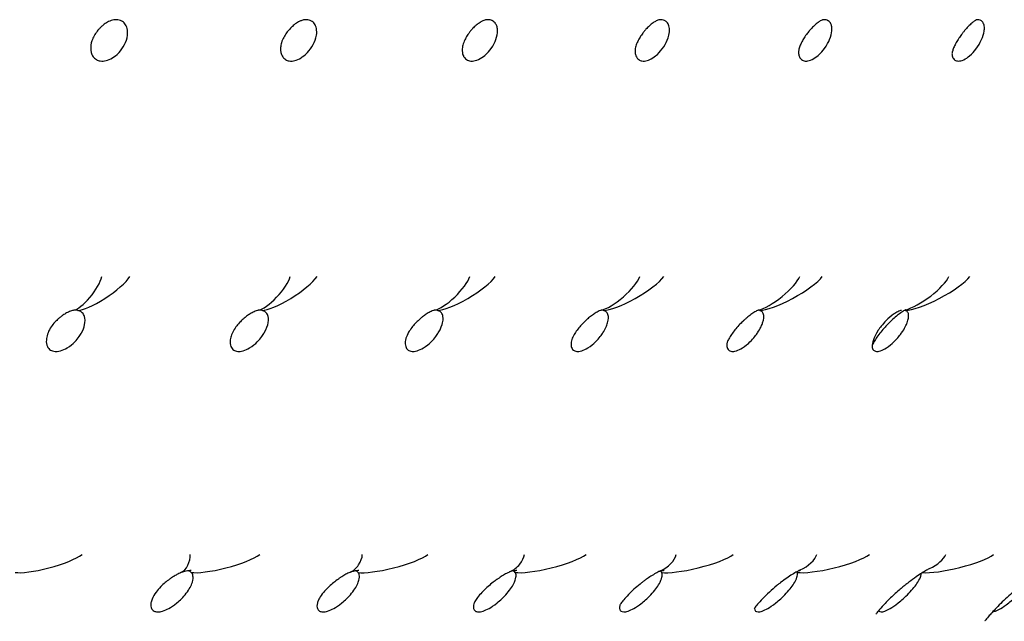
# Model space of a CAD drawing. Units: millimetres. Extents: x 696 to 1510, y 543 to 2573.
# Drawn here: x 919 to 953, y 571 to 592 of the extents above; entities that cross this region are included whole.
import ezdxf

# ---------------------------------------------------------------- set-up
doc = ezdxf.new("R2010")
doc.units = ezdxf.units.MM
doc.header["$LTSCALE"] = 10
doc.layers.add('Spigoli visibili(ISO)', color=179, linetype='Continuous', lineweight=25, true_color=0x262659)

msp = doc.modelspace()

# ---------------------------------------------------------------- linework, layer by layer
at = {"layer": 'Spigoli visibili(ISO)'}
for p, q in [((948.593, 571.803), (948.593, 571.803)), ((952.301, 571.535), (952.301, 571.535))]:
    msp.add_line(p, q, dxfattribs=at)
for centre, major_axis, ratio, start_param, end_param in [((921.692, 582.38), (0.51, 0.659), 0.296939, 3.457089, 5.705172), ((922.272, 582.38), (0.947, 0.642), 0.224104, 3.443411, 5.798718), ((928.003, 582.38), (0.586, 0.654), 0.297079, 3.50773, 5.739883), ((928.557, 582.38), (1.001, 0.639), 0.221367, 3.458095, 5.813402), ((934.017, 582.38), (0.66, 0.648), 0.293281, 3.555576, 5.769717), ((934.543, 582.38), (1.052, 0.636), 0.218494, 3.470855, 5.826162), ((939.711, 582.38), (0.731, 0.643), 0.287059, 3.601339, 5.794804), ((940.208, 582.38), (1.098, 0.634), 0.215669, 3.481946, 5.837253), ((945.066, 582.38), (0.798, 0.639), 0.279522, 3.648431, 5.815605), ((945.531, 582.38), (1.141, 0.631), 0.213018, 3.491588, 5.846896), ((950.492, 582.38), (1.179, 0.629), 0.21063, 3.499971, 5.855278), ((950.06, 582.38), (0.862, 0.635), 0.271434, 3.731707, 5.832696), ((920.418, 573.222), (1.227, 0.335), 0.185077, 3.502271, 5.845176), ((924.975, 573.222), (-0.149, -0.398), 0.494714, 0.437333, 2.290719), ((926.404, 573.222), (1.257, 0.333), 0.182736, 3.509952, 5.852857), ((930.723, 573.222), (-0.254, -0.383), 0.520321, 0.673179, 2.44057), ((932.074, 573.222), (1.282, 0.332), 0.18101, 3.516936, 5.859841), ((936.14, 573.222), (-0.356, -0.363), 0.501588, 0.897691, 2.564614), ((937.406, 573.222), (1.302, 0.33), 0.179885, 3.523326, 5.866231), ((941.203, 573.222), (-0.449, -0.347), 0.463718, 1.097941, 2.64753), ((942.379, 573.222), (1.316, 0.329), 0.179356, 3.529208, 5.872113), ((946.974, 573.222), (1.326, 0.327), 0.179422, 3.534648, 5.877553), ((945.891, 573.222), (-0.534, -0.336), 0.42276, 1.285185, 2.698902), ((951.172, 573.222), (1.33, 0.326), 0.180092, 3.620601, 5.882604), ((950.188, 573.222), (-0.613, -0.329), 0.38502, 1.4709, 2.73039)]:
    msp.add_ellipse(centre, major_axis=major_axis, ratio=ratio, start_param=start_param, end_param=end_param, dxfattribs=at)
for points, knots in [([(922.629, 591.545), (922.6, 591.54), (922.57, 591.533), (922.51, 591.512), (922.482, 591.5), (922.405, 591.462), (922.355, 591.431), (922.286, 591.38), (922.264, 591.363), (922.233, 591.336), (922.223, 591.327), (922.205, 591.311), (922.198, 591.304), (922.168, 591.275), (922.146, 591.253), (922.084, 591.184), (922.047, 591.135), (921.977, 591.031), (921.947, 590.975), (921.899, 590.867), (921.881, 590.814), (921.869, 590.764)], [0, 0, 0, 0, 0.014079, 0.014079, 0.0258659, 0.0258659, 0.0443886, 0.0443886, 0.0526507, 0.0526507, 0.0567722, 0.0567722, 0.0598623, 0.0598623, 0.0691591, 0.0691591, 0.0881397, 0.0881397, 0.1100737, 0.1100737, 0.1318724, 0.1318724, 0.1318724, 0.1318724]), ([(923.007, 591.414), (922.977, 591.452), (922.941, 591.483), (922.899, 591.506), (922.887, 591.512), (922.871, 591.52), (922.852, 591.526), (922.829, 591.535), (922.8, 591.543), (922.765, 591.547), (922.729, 591.552), (922.692, 591.552), (922.656, 591.548), (922.647, 591.547), (922.638, 591.546), (922.629, 591.545)], [0.000001, 0.000001, 0.000001, 0.000001, 0.02032648, 0.02032648, 0.02032648, 0.02630225, 0.02630225, 0.02630225, 0.03391343, 0.03391343, 0.03391343, 0.04196219, 0.04196219, 0.04196219, 0.04391729, 0.04391729, 0.04391729, 0.04391729]), ([(929.078, 591.546), (929.046, 591.542), (929.013, 591.533), (928.947, 591.508), (928.917, 591.494), (928.839, 591.451), (928.788, 591.417), (928.718, 591.361), (928.698, 591.344), (928.667, 591.317), (928.658, 591.307), (928.641, 591.291), (928.633, 591.284), (928.621, 591.271), (928.615, 591.266), (928.594, 591.244), (928.579, 591.227), (928.524, 591.164), (928.487, 591.116), (928.42, 591.017), (928.391, 590.965), (928.335, 590.849), (928.312, 590.787), (928.292, 590.705), (928.288, 590.681), (928.285, 590.658)], [0, 0, 0, 0, 0.0183857, 0.0183857, 0.0321228, 0.0321228, 0.0519682, 0.0519682, 0.0602059, 0.0602059, 0.0642625, 0.0642625, 0.067304, 0.067304, 0.0695847, 0.0695847, 0.0764379, 0.0764379, 0.0949247, 0.0949247, 0.115545, 0.115545, 0.1422672, 0.1422672, 0.1532715, 0.1532715, 0.1532715, 0.1532715]), ([(929.425, 591.414), (929.397, 591.452), (929.364, 591.483), (929.325, 591.506), (929.313, 591.512), (929.299, 591.52), (929.281, 591.526), (929.258, 591.535), (929.231, 591.543), (929.198, 591.547), (929.163, 591.552), (929.128, 591.552), (929.093, 591.548), (929.088, 591.548), (929.083, 591.547), (929.078, 591.546)], [0.000001, 0.000001, 0.000001, 0.000001, 0.02032646, 0.02032646, 0.02032646, 0.02630225, 0.02630225, 0.02630225, 0.03391343, 0.03391343, 0.03391343, 0.04196224, 0.04196224, 0.04196224, 0.04313957, 0.04313957, 0.04313957, 0.04313957]), ([(935.244, 591.547), (935.209, 591.543), (935.172, 591.532), (935.098, 591.498), (935.066, 591.481), (935.01, 591.446), (934.987, 591.429), (934.922, 591.381), (934.879, 591.345), (934.818, 591.287), (934.799, 591.268), (934.772, 591.238), (934.762, 591.228), (934.726, 591.187), (934.7, 591.156), (934.639, 591.076), (934.606, 591.028), (934.547, 590.929), (934.52, 590.878), (934.471, 590.765), (934.452, 590.706), (934.435, 590.621), (934.431, 590.593), (934.43, 590.566)], [0, 0, 0, 0, 0.0258362, 0.0258362, 0.041605, 0.041605, 0.0519641, 0.0519641, 0.0695492, 0.0695492, 0.0775364, 0.0775364, 0.081633, 0.081633, 0.093987, 0.093987, 0.1125165, 0.1125165, 0.1335846, 0.1335846, 0.1620745, 0.1620745, 0.1772743, 0.1772743, 0.1772743, 0.1772743]), ([(935.561, 591.414), (935.537, 591.452), (935.502, 591.49), (935.451, 591.516), (935.444, 591.52), (935.437, 591.523), (935.429, 591.526), (935.399, 591.539), (935.358, 591.55), (935.304, 591.551), (935.289, 591.551), (935.272, 591.55), (935.251, 591.548), (935.249, 591.548), (935.246, 591.548), (935.244, 591.547)], [0.000001, 0.000001, 0.000001, 0.000001, 0.02012194, 0.02012194, 0.02012194, 0.0226027, 0.0226027, 0.0226027, 0.03191069, 0.03191069, 0.03191069, 0.03436136, 0.03436136, 0.03436136, 0.03462079, 0.03462079, 0.03462079, 0.03462079]), ([(941.108, 591.548), (941.076, 591.544), (941.043, 591.534), (940.964, 591.493), (940.932, 591.473), (940.874, 591.433), (940.85, 591.415), (940.788, 591.364), (940.746, 591.326), (940.686, 591.266), (940.668, 591.246), (940.641, 591.216), (940.632, 591.206), (940.616, 591.188), (940.609, 591.18), (940.583, 591.149), (940.564, 591.125), (940.51, 591.053), (940.477, 591.005), (940.419, 590.91), (940.392, 590.862), (940.343, 590.759), (940.322, 590.706), (940.291, 590.601), (940.282, 590.548), (940.281, 590.499), (940.281, 590.494), (940.281, 590.49)], [0, 0, 0, 0, 0.0336769, 0.0336769, 0.0523559, 0.0523559, 0.063496, 0.063496, 0.0814242, 0.0814242, 0.0895249, 0.0895249, 0.0936246, 0.0936246, 0.0966983, 0.0966983, 0.1059474, 0.1059474, 0.1241354, 0.1241354, 0.1440508, 0.1440508, 0.170267, 0.170267, 0.2023742, 0.2023742, 0.2056434, 0.2056434, 0.2056434, 0.2056434]), ([(941.397, 591.414), (941.375, 591.452), (941.348, 591.483), (941.314, 591.506), (941.304, 591.512), (941.292, 591.52), (941.276, 591.526), (941.257, 591.535), (941.233, 591.543), (941.203, 591.547), (941.172, 591.552), (941.14, 591.552), (941.108, 591.548)], [0.000001, 0.000001, 0.000001, 0.000001, 0.02032649, 0.02032649, 0.02032649, 0.02630225, 0.02630225, 0.02630225, 0.03391343, 0.03391343, 0.03391343, 0.04196041, 0.04196041, 0.04196041, 0.04196041]), ([(946.651, 591.549), (946.626, 591.546), (946.605, 591.539), (946.524, 591.492), (946.489, 591.469), (946.427, 591.42), (946.405, 591.401), (946.344, 591.347), (946.303, 591.307), (946.244, 591.244), (946.225, 591.224), (946.197, 591.192), (946.188, 591.181), (946.176, 591.166), (946.172, 591.162), (946.164, 591.152), (946.159, 591.146), (946.139, 591.121), (946.124, 591.102), (946.074, 591.035), (946.04, 590.987), (945.98, 590.892), (945.953, 590.845), (945.902, 590.747), (945.88, 590.697), (945.845, 590.607), (945.833, 590.566), (945.816, 590.488), (945.813, 590.457), (945.816, 590.426)], [0, 0, 0, 0, 0.0441011, 0.0441011, 0.0673709, 0.0673709, 0.0788536, 0.0788536, 0.097474, 0.097474, 0.1059531, 0.1059531, 0.1101875, 0.1101875, 0.1117743, 0.1117743, 0.1141549, 0.1141549, 0.1213096, 0.1213096, 0.1395201, 0.1395201, 0.1587393, 0.1587393, 0.1829455, 0.1829455, 0.2105596, 0.2105596, 0.2423153, 0.2423153, 0.2423153, 0.2423153]), ([(946.911, 591.414), (946.893, 591.452), (946.865, 591.49), (946.821, 591.516), (946.816, 591.52), (946.81, 591.523), (946.803, 591.526), (946.777, 591.539), (946.741, 591.55), (946.693, 591.551), (946.682, 591.551), (946.667, 591.551), (946.651, 591.549)], [0.000001, 0.000001, 0.000001, 0.000001, 0.02012195, 0.02012195, 0.02012195, 0.0226027, 0.0226027, 0.0226027, 0.0319107, 0.0319107, 0.0319107, 0.03413037, 0.03413037, 0.03413037, 0.03413037]), ([(951.853, 591.549), (951.846, 591.548), (951.848, 591.552), (951.784, 591.511), (951.755, 591.492), (951.7, 591.447), (951.679, 591.429), (951.618, 591.374), (951.575, 591.332), (951.491, 591.242), (951.449, 591.194), (951.4, 591.133), (951.391, 591.122), (951.378, 591.105), (951.374, 591.101), (951.36, 591.082), (951.349, 591.067), (951.306, 591.009), (951.275, 590.964), (951.213, 590.87), (951.183, 590.82), (951.128, 590.72), (951.103, 590.67), (951.063, 590.58), (951.048, 590.541), (951.024, 590.466), (951.017, 590.434), (951.012, 590.398), (951.012, 590.385), (951.014, 590.371)], [0, 0, 0, 0, 0.0545632, 0.0545632, 0.0793847, 0.0793847, 0.0926105, 0.0926105, 0.1138756, 0.1138756, 0.1328896, 0.1328896, 0.1374157, 0.1374157, 0.1391118, 0.1391118, 0.1445619, 0.1445619, 0.1610449, 0.1610449, 0.1808576, 0.1808576, 0.2041852, 0.2041852, 0.2304347, 0.2304347, 0.2651556, 0.2651556, 0.2916861, 0.2916861, 0.2916861, 0.2916861]), ([(952.085, 591.414), (952.07, 591.452), (952.049, 591.483), (952.021, 591.506), (952.013, 591.512), (952.003, 591.52), (951.99, 591.526), (951.973, 591.535), (951.953, 591.543), (951.928, 591.547), (951.904, 591.552), (951.879, 591.552), (951.853, 591.549)], [0.000001, 0.000001, 0.000001, 0.000001, 0.02032642, 0.02032642, 0.02032642, 0.0263023, 0.0263023, 0.0263023, 0.03391347, 0.03391347, 0.03391347, 0.04109202, 0.04109202, 0.04109202, 0.04109202]), ([(921.937, 590.29), (921.96, 590.26), (921.994, 590.226), (922.081, 590.177), (922.124, 590.162), (922.238, 590.146), (922.306, 590.152), (922.435, 590.184), (922.508, 590.213), (922.637, 590.292), (922.719, 590.347), (922.868, 590.507), (922.939, 590.598), (923.039, 590.799), (923.082, 590.908), (923.104, 591.109), (923.101, 591.182), (923.069, 591.315), (923.043, 591.369), (923.007, 591.414)], [0.000001, 0.000001, 0.000001, 0.000001, 0.01594872, 0.01594872, 0.0287662, 0.0287662, 0.0464962, 0.0464962, 0.06493681, 0.06493681, 0.07759787, 0.07759787, 0.08615923, 0.08615923, 0.09207069, 0.09207069, 0.09569565, 0.09569565, 0.09905776, 0.09905776, 0.09905776, 0.09905776]), ([(928.351, 590.29), (928.372, 590.26), (928.403, 590.226), (928.484, 590.177), (928.525, 590.162), (928.633, 590.146), (928.698, 590.152), (928.824, 590.184), (928.895, 590.213), (929.022, 590.292), (929.103, 590.347), (929.253, 590.507), (929.325, 590.598), (929.429, 590.799), (929.475, 590.908), (929.505, 591.109), (929.505, 591.182), (929.48, 591.315), (929.457, 591.369), (929.425, 591.414)], [0.000001, 0.000001, 0.000001, 0.000001, 0.01594872, 0.01594872, 0.02876619, 0.02876619, 0.04649618, 0.04649618, 0.06493679, 0.06493679, 0.07759785, 0.07759785, 0.0861592, 0.0861592, 0.09207066, 0.09207066, 0.09569562, 0.09569562, 0.09905772, 0.09905772, 0.09905772, 0.09905772]), ([(934.488, 590.29), (934.518, 590.241), (934.559, 590.204), (934.645, 590.164), (934.699, 590.147), (934.831, 590.155), (934.898, 590.17), (935.058, 590.242), (935.131, 590.293), (935.286, 590.422), (935.357, 590.508), (935.49, 590.691), (935.539, 590.799), (935.61, 590.994), (935.624, 591.093), (935.623, 591.224), (935.618, 591.268), (935.595, 591.353), (935.579, 591.387), (935.561, 591.414)], [0, 0, 0, 0, 0.0258856, 0.0258856, 0.0428664, 0.0428664, 0.05467, 0.05467, 0.0670798, 0.0670798, 0.0863599, 0.0863599, 0.1195732, 0.1195732, 0.1688349, 0.1688349, 0.1969178, 0.1969178, 0.2266607, 0.2266607, 0.2266607, 0.2266607]), ([(940.327, 590.29), (940.343, 590.26), (940.368, 590.226), (940.437, 590.177), (940.473, 590.162), (940.569, 590.146), (940.629, 590.152), (940.745, 590.184), (940.812, 590.213), (940.934, 590.292), (941.012, 590.347), (941.161, 590.507), (941.235, 590.598), (941.347, 590.799), (941.398, 590.908), (941.442, 591.109), (941.449, 591.182), (941.438, 591.315), (941.422, 591.369), (941.397, 591.414)], [0.000001, 0.000001, 0.000001, 0.000001, 0.01594841, 0.01594841, 0.02876566, 0.02876566, 0.04649611, 0.04649611, 0.06493784, 0.06493784, 0.07759956, 0.07759956, 0.0861612, 0.0861612, 0.09207277, 0.09207277, 0.09569785, 0.09569785, 0.09906001, 0.09906001, 0.09906001, 0.09906001]), ([(945.848, 590.29), (945.87, 590.241), (945.904, 590.204), (945.977, 590.164), (946.024, 590.147), (946.142, 590.155), (946.203, 590.17), (946.353, 590.242), (946.423, 590.293), (946.574, 590.422), (946.645, 590.508), (946.78, 590.691), (946.834, 590.799), (946.915, 590.994), (946.938, 591.093), (946.949, 591.224), (946.948, 591.268), (946.935, 591.353), (946.924, 591.387), (946.911, 591.414)], [0, 0, 0, 0, 0.0258855, 0.0258855, 0.0428664, 0.0428664, 0.0546699, 0.0546699, 0.0670797, 0.0670797, 0.0863598, 0.0863598, 0.119573, 0.119573, 0.1688346, 0.1688346, 0.1969174, 0.1969174, 0.2266603, 0.2266603, 0.2266603, 0.2266603]), ([(951.033, 590.29), (951.047, 590.254), (951.07, 590.213), (951.137, 590.168), (951.179, 590.149), (951.278, 590.152), (951.335, 590.16), (951.479, 590.228), (951.546, 590.273), (951.699, 590.402), (951.77, 590.484), (951.909, 590.665), (951.967, 590.771), (952.065, 590.983), (952.091, 591.086), (952.11, 591.21), (952.112, 591.258), (952.105, 591.356), (952.094, 591.393), (952.085, 591.414)], [0.000001, 0.000001, 0.000001, 0.000001, 0.0189772, 0.0189772, 0.0301499, 0.0301499, 0.0362234, 0.0362234, 0.0413321, 0.0413321, 0.0483484, 0.0483484, 0.0600324, 0.0600324, 0.0785122, 0.0785122, 0.091534, 0.091534, 0.1074136, 0.1074136, 0.1074136, 0.1074136]), ([(921.869, 590.764), (921.861, 590.727), (921.854, 590.688), (921.851, 590.647), (921.846, 590.594), (921.847, 590.544), (921.854, 590.498), (921.857, 590.48), (921.86, 590.462), (921.865, 590.444), (921.877, 590.395), (921.899, 590.34), (921.937, 590.29)], [0.11329266, 0.11329266, 0.11329266, 0.11329266, 0.11633605, 0.11633605, 0.11633605, 0.12028336, 0.12028336, 0.12028336, 0.1218758, 0.1218758, 0.1218758, 0.12625995, 0.12625995, 0.12625995, 0.12625995]), ([(928.285, 590.658), (928.284, 590.654), (928.284, 590.651), (928.283, 590.647), (928.276, 590.594), (928.276, 590.544), (928.28, 590.498), (928.282, 590.48), (928.284, 590.462), (928.288, 590.444), (928.298, 590.395), (928.316, 590.34), (928.351, 590.29)], [0.11605495, 0.11605495, 0.11605495, 0.11605495, 0.11633665, 0.11633665, 0.11633665, 0.12028402, 0.12028402, 0.12028402, 0.12187647, 0.12187647, 0.12187647, 0.12626066, 0.12626066, 0.12626066, 0.12626066]), ([(934.43, 590.566), (934.43, 590.565), (934.43, 590.564), (934.43, 590.563), (934.428, 590.54), (934.428, 590.518), (934.429, 590.498), (934.433, 590.424), (934.449, 590.369), (934.467, 590.329), (934.473, 590.315), (934.48, 590.302), (934.488, 590.29)], [0.06672828, 0.06672828, 0.06672828, 0.06672828, 0.06686039, 0.06686039, 0.06686039, 0.07068474, 0.07068474, 0.07068474, 0.0847054, 0.0847054, 0.0847054, 0.08942119, 0.08942119, 0.08942119, 0.08942119]), ([(940.281, 590.49), (940.281, 590.474), (940.282, 590.459), (940.283, 590.444), (940.288, 590.395), (940.3, 590.34), (940.327, 590.29)], [0.120522323, 0.120522323, 0.120522323, 0.120522323, 0.121875535, 0.121875535, 0.121875535, 0.126259666, 0.126259666, 0.126259666, 0.126259666]), ([(945.816, 590.426), (945.816, 590.42), (945.817, 590.415), (945.817, 590.41), (945.822, 590.366), (945.832, 590.325), (945.848, 590.29)], [0.0762158, 0.0762158, 0.0762158, 0.0762158, 0.07761755, 0.07761755, 0.07761755, 0.08982236, 0.08982236, 0.08982236, 0.08982236]), ([(920.385, 580.895), (920.36, 580.82), (920.35, 580.758), (920.339, 580.61), (920.357, 580.536), (920.405, 580.432), (920.441, 580.389), (920.527, 580.337), (920.576, 580.318), (920.681, 580.31), (920.742, 580.31), (920.901, 580.354), (920.977, 580.388), (921.158, 580.495), (921.246, 580.572), (921.435, 580.763), (921.507, 580.884), (921.622, 581.094), (921.645, 581.218), (921.669, 581.41), (921.645, 581.488), (921.606, 581.576), (921.577, 581.616), (921.501, 581.674), (921.459, 581.693), (921.41, 581.703)], [0.160871, 0.160871, 0.160871, 0.160871, 0.22712, 0.22712, 0.367355, 0.367355, 0.509932, 0.509932, 0.613609, 0.613609, 0.674284, 0.674284, 0.728548, 0.728548, 0.810011, 0.810011, 0.975998, 0.975998, 1.43082, 1.43082, 2.293584, 2.293584, 3.246429, 3.246429, 4.07605, 4.07605, 4.07605, 4.07605]), ([(921.268, 581.706), (921.247, 581.702), (921.223, 581.696), (921.175, 581.681), (921.151, 581.673), (921.086, 581.645), (921.042, 581.623), (920.958, 581.574), (920.917, 581.548), (920.868, 581.512), (920.858, 581.505), (920.818, 581.474), (920.789, 581.451), (920.716, 581.387), (920.675, 581.346), (920.59, 581.252), (920.548, 581.199), (920.466, 581.079), (920.429, 581.01), (920.397, 580.928), (920.391, 580.912), (920.385, 580.895)], [0, 0, 0, 0, 0.0122947, 0.0122947, 0.0226128, 0.0226128, 0.0387576, 0.0387576, 0.053187, 0.053187, 0.0569437, 0.0569437, 0.0682643, 0.0682643, 0.0867476, 0.0867476, 0.1111846, 0.1111846, 0.1436327, 0.1436327, 0.1520768, 0.1520768, 0.1520768, 0.1520768]), ([(921.342, 581.712), (921.334, 581.712), (921.322, 581.711), (921.295, 581.709), (921.28, 581.707), (921.265, 581.705)], [0.00000345, 0.00000345, 0.00000345, 0.00000345, 0.00607397, 0.00607397, 0.01157057, 0.01157057, 0.01157057, 0.01157057]), ([(926.59, 580.792), (926.583, 580.762), (926.578, 580.734), (926.561, 580.61), (926.574, 580.536), (926.614, 580.432), (926.646, 580.389), (926.725, 580.337), (926.77, 580.318), (926.87, 580.31), (926.928, 580.31), (927.083, 580.354), (927.157, 580.388), (927.336, 580.495), (927.425, 580.572), (927.618, 580.763), (927.693, 580.884), (927.809, 581.081), (927.843, 581.201), (927.879, 581.41), (927.861, 581.488), (927.829, 581.576), (927.803, 581.616), (927.735, 581.674), (927.696, 581.693), (927.65, 581.703)], [0.194146, 0.194146, 0.194146, 0.194146, 0.227086, 0.227086, 0.367313, 0.367313, 0.509946, 0.509946, 0.613668, 0.613668, 0.674368, 0.674368, 0.728654, 0.728654, 0.810151, 0.810151, 0.976239, 0.976239, 1.391802, 1.391802, 2.024658, 2.024658, 2.723811, 2.723811, 3.332541, 3.332541, 3.332541, 3.332541]), ([(927.525, 581.707), (927.505, 581.703), (927.481, 581.697), (927.431, 581.68), (927.406, 581.67), (927.341, 581.64), (927.296, 581.616), (927.209, 581.563), (927.168, 581.535), (927.118, 581.497), (927.108, 581.49), (927.09, 581.476), (927.083, 581.47), (927.054, 581.446), (927.032, 581.428), (926.967, 581.37), (926.926, 581.329), (926.842, 581.239), (926.801, 581.189), (926.723, 581.082), (926.686, 581.023), (926.627, 580.906), (926.604, 580.848), (926.591, 580.792)], [0, 0, 0, 0, 0.0157399, 0.0157399, 0.0277764, 0.0277764, 0.0453484, 0.0453484, 0.0604313, 0.0604313, 0.0642024, 0.0642024, 0.0670298, 0.0670298, 0.0755342, 0.0755342, 0.0937424, 0.0937424, 0.1163915, 0.1163915, 0.1452399, 0.1452399, 0.1770712, 0.1770712, 0.1770712, 0.1770712]), ([(927.587, 581.712), (927.581, 581.712), (927.57, 581.711), (927.547, 581.709), (927.534, 581.708), (927.521, 581.706)], [0.00000312, 0.00000312, 0.00000312, 0.00000312, 0.00628204, 0.00628204, 0.0115683, 0.0115683, 0.0115683, 0.0115683]), ([(932.509, 580.702), (932.491, 580.606), (932.499, 580.534), (932.53, 580.432), (932.558, 580.389), (932.63, 580.337), (932.672, 580.318), (932.765, 580.31), (932.821, 580.31), (932.971, 580.354), (933.043, 580.388), (933.22, 580.495), (933.31, 580.572), (933.504, 580.763), (933.584, 580.884), (933.714, 581.095), (933.749, 581.219), (933.793, 581.41), (933.78, 581.488), (933.756, 581.576), (933.733, 581.616), (933.672, 581.674), (933.636, 581.693), (933.593, 581.703)], [0.230959, 0.230959, 0.230959, 0.230959, 0.367348, 0.367348, 0.509934, 0.509934, 0.61362, 0.61362, 0.674301, 0.674301, 0.728569, 0.728569, 0.810038, 0.810038, 0.976044, 0.976044, 1.432861, 1.432861, 2.312783, 2.312783, 3.284633, 3.284633, 4.130799, 4.130799, 4.130799, 4.130799]), ([(933.489, 581.708), (933.471, 581.705), (933.448, 581.699), (933.395, 581.678), (933.37, 581.667), (933.303, 581.633), (933.257, 581.607), (933.169, 581.549), (933.126, 581.518), (933.074, 581.478), (933.064, 581.47), (933.047, 581.455), (933.039, 581.449), (933.026, 581.438), (933.02, 581.434), (932.998, 581.415), (932.982, 581.4), (932.921, 581.344), (932.878, 581.302), (932.795, 581.212), (932.755, 581.165), (932.679, 581.065), (932.643, 581.012), (932.571, 580.889), (932.542, 580.824), (932.517, 580.742), (932.512, 580.722), (932.509, 580.702)], [0, 0, 0, 0, 0.0214947, 0.0214947, 0.0355871, 0.0355871, 0.0548983, 0.0548983, 0.0709214, 0.0709214, 0.0748161, 0.0748161, 0.0777361, 0.0777361, 0.0799258, 0.0799258, 0.0865046, 0.0865046, 0.1049973, 0.1049973, 0.1266545, 0.1266545, 0.1531089, 0.1531089, 0.1930081, 0.1930081, 0.20653, 0.20653, 0.20653, 0.20653]), ([(933.536, 581.712), (933.532, 581.712), (933.524, 581.711), (933.504, 581.71), (933.494, 581.709), (933.483, 581.707)], [0.00000285, 0.00000285, 0.00000285, 0.00000285, 0.00652893, 0.00652893, 0.01143093, 0.01143093, 0.01143093, 0.01143093]), ([(938.117, 580.627), (938.109, 580.567), (938.113, 580.52), (938.132, 580.432), (938.155, 580.389), (938.22, 580.337), (938.258, 580.318), (938.346, 580.31), (938.399, 580.31), (938.543, 580.354), (938.614, 580.388), (938.788, 580.495), (938.877, 580.572), (939.073, 580.763), (939.156, 580.884), (939.276, 581.069), (939.325, 581.186), (939.388, 581.41), (939.381, 581.488), (939.364, 581.576), (939.345, 581.616), (939.291, 581.674), (939.259, 581.693), (939.218, 581.703)], [0.268948, 0.268948, 0.268948, 0.268948, 0.367282, 0.367282, 0.509957, 0.509957, 0.613716, 0.613716, 0.674439, 0.674439, 0.728745, 0.728745, 0.810272, 0.810272, 0.976448, 0.976448, 1.355738, 1.355738, 1.842047, 1.842047, 2.37943, 2.37943, 2.847307, 2.847307, 2.847307, 2.847307]), ([(939.138, 581.71), (939.127, 581.708), (939.106, 581.702), (939.047, 581.676), (939.023, 581.664), (938.975, 581.637), (938.953, 581.624), (938.893, 581.586), (938.85, 581.556), (938.764, 581.492), (938.72, 581.456), (938.672, 581.415), (938.667, 581.41), (938.654, 581.399), (938.646, 581.392), (938.615, 581.363), (938.592, 581.342), (938.523, 581.274), (938.478, 581.227), (938.395, 581.132), (938.356, 581.084), (938.28, 580.982), (938.246, 580.93), (938.182, 580.821), (938.158, 580.77), (938.128, 580.688), (938.12, 580.657), (938.117, 580.627)], [0, 0, 0, 0, 0.0312632, 0.0312632, 0.0473778, 0.0473778, 0.0580178, 0.0580178, 0.0758523, 0.0758523, 0.0926662, 0.0926662, 0.0947751, 0.0947751, 0.097939, 0.097939, 0.1074563, 0.1074563, 0.127442, 0.127442, 0.1499609, 0.1499609, 0.1778468, 0.1778468, 0.2151463, 0.2151463, 0.2432535, 0.2432535, 0.2432535, 0.2432535]), ([(939.168, 581.712), (939.166, 581.712), (939.16, 581.712), (939.145, 581.71), (939.138, 581.709), (939.131, 581.708)], [0.00000263, 0.00000263, 0.00000263, 0.00000263, 0.00682187, 0.00682187, 0.01091176, 0.01091176, 0.01091176, 0.01091176]), ([(943.391, 580.563), (943.389, 580.532), (943.39, 580.506), (943.4, 580.432), (943.419, 580.389), (943.475, 580.337), (943.51, 580.318), (943.592, 580.31), (943.641, 580.31), (943.779, 580.354), (943.848, 580.388), (944.018, 580.495), (944.107, 580.572), (944.304, 580.763), (944.39, 580.884), (944.533, 581.095), (944.58, 581.219), (944.644, 581.41), (944.643, 581.488), (944.633, 581.576), (944.618, 581.616), (944.571, 581.674), (944.542, 581.693), (944.505, 581.703)], [0.307181, 0.307181, 0.307181, 0.307181, 0.367344, 0.367344, 0.509936, 0.509936, 0.613626, 0.613626, 0.674309, 0.674309, 0.72858, 0.72858, 0.810053, 0.810053, 0.976069, 0.976069, 1.43293, 1.43293, 2.312948, 2.312948, 3.28493, 3.28493, 4.13121, 4.13121, 4.13121, 4.13121]), ([(944.455, 581.713), (944.455, 581.713), (944.453, 581.713), (944.439, 581.707), (944.422, 581.7), (944.378, 581.677), (944.359, 581.666), (944.299, 581.63), (944.252, 581.599), (944.157, 581.529), (944.11, 581.492), (944.039, 581.432), (944.016, 581.412), (943.982, 581.381), (943.97, 581.37), (943.955, 581.356), (943.951, 581.352), (943.94, 581.342), (943.934, 581.336), (943.908, 581.312), (943.89, 581.293), (943.82, 581.224), (943.772, 581.171), (943.683, 581.069), (943.642, 581.018), (943.564, 580.914), (943.529, 580.862), (943.467, 580.763), (943.444, 580.72), (943.407, 580.637), (943.397, 580.606), (943.392, 580.573), (943.391, 580.568), (943.391, 580.563)], [0.007992, 0.007992, 0.007992, 0.007992, 0.0225552, 0.0225552, 0.0472892, 0.0472892, 0.0618583, 0.0618583, 0.0851442, 0.0851442, 0.10446, 0.10446, 0.11377, 0.11377, 0.1184322, 0.1184322, 0.1201794, 0.1201794, 0.1228005, 0.1228005, 0.1306758, 0.1306758, 0.1526228, 0.1526228, 0.1760369, 0.1760369, 0.2042485, 0.2042485, 0.2386066, 0.2386066, 0.2836433, 0.2836433, 0.2913243, 0.2913243, 0.2913243, 0.2913243]), ([(944.461, 581.712), (944.461, 581.712), (944.458, 581.712), (944.45, 581.711), (944.449, 581.711), (944.448, 581.711)], [0.000585064, 0.000585064, 0.000585064, 0.000585064, 0.007169936, 0.007169936, 0.008243498, 0.008243498, 0.008243498, 0.008243498]), ([(949.303, 581.703), (949.265, 581.695), (949.224, 581.68), (949.134, 581.638), (949.086, 581.609), (948.949, 581.516), (948.863, 581.441), (948.654, 581.228), (948.566, 581.106), (948.427, 580.894), (948.38, 580.785), (948.317, 580.61), (948.309, 580.536), (948.314, 580.432), (948.328, 580.389), (948.377, 580.337), (948.408, 580.318), (948.483, 580.31), (948.529, 580.31), (948.66, 580.354), (948.727, 580.388), (948.893, 580.495), (948.981, 580.572), (949.178, 580.763), (949.267, 580.884), (949.415, 581.094), (949.468, 581.218), (949.542, 581.41), (949.546, 581.488), (949.543, 581.576), (949.533, 581.616), (949.494, 581.674), (949.468, 581.693), (949.434, 581.703)], [0.000001, 0.000001, 0.000001, 0.000001, 0.016634, 0.016634, 0.035117, 0.035117, 0.068842, 0.068842, 0.123942, 0.123942, 0.227133, 0.227133, 0.36737, 0.36737, 0.509927, 0.509927, 0.613586, 0.613586, 0.674251, 0.674251, 0.728505, 0.728505, 0.809953, 0.809953, 0.975899, 0.975899, 1.430545, 1.430545, 2.292938, 2.292938, 3.245267, 3.245267, 4.074442, 4.074442, 4.074442, 4.074442]), ([(949.448, 581.726), (949.448, 581.726), (949.441, 581.723), (949.412, 581.708), (949.396, 581.698), (949.341, 581.664), (949.294, 581.633), (949.195, 581.559), (949.144, 581.519), (949.041, 581.431), (948.988, 581.382), (948.923, 581.32), (948.91, 581.307), (948.892, 581.29), (948.887, 581.285), (948.868, 581.266), (948.854, 581.252), (948.797, 581.194), (948.756, 581.149), (948.662, 581.044), (948.612, 580.984), (948.521, 580.867), (948.48, 580.811), (948.409, 580.706), (948.382, 580.66), (948.34, 580.586), (948.328, 580.558), (948.31, 580.515), (948.311, 580.517), (948.311, 580.51)], [0.0321635, 0.0321635, 0.0321635, 0.0321635, 0.0567414, 0.0567414, 0.0743149, 0.0743149, 0.1018399, 0.1018399, 0.1242274, 0.1242274, 0.1459382, 0.1459382, 0.151353, 0.151353, 0.1533824, 0.1533824, 0.1594748, 0.1594748, 0.1778581, 0.1778581, 0.2038717, 0.2038717, 0.2322082, 0.2322082, 0.2647031, 0.2647031, 0.3003792, 0.3003792, 0.3541611, 0.3541611, 0.3541611, 0.3541611]), ([(923.926, 571.925), (923.907, 571.875), (923.896, 571.832), (923.874, 571.707), (923.887, 571.647), (923.922, 571.569), (923.95, 571.538), (924.019, 571.503), (924.059, 571.49), (924.167, 571.49), (924.221, 571.498), (924.353, 571.537), (924.425, 571.569), (924.564, 571.644), (924.659, 571.703), (924.867, 571.874), (924.981, 571.984), (925.189, 572.257), (925.257, 572.387), (925.317, 572.584), (925.32, 572.652), (925.304, 572.76), (925.282, 572.801), (925.253, 572.829)], [0.1007586, 0.1007586, 0.1007586, 0.1007586, 0.110264, 0.110264, 0.1350184, 0.1350184, 0.1589319, 0.1589319, 0.174145, 0.174145, 0.1863105, 0.1863105, 0.2003441, 0.2003441, 0.2143134, 0.2143134, 0.2265537, 0.2265537, 0.2390574, 0.2390574, 0.248809, 0.248809, 0.2589469, 0.2589469, 0.2589469, 0.2589469]), ([(924.923, 572.831), (924.886, 572.815), (924.844, 572.796), (924.761, 572.752), (924.718, 572.728), (924.672, 572.7), (924.666, 572.697), (924.657, 572.691), (924.653, 572.689), (924.638, 572.679), (924.626, 572.672), (924.581, 572.642), (924.547, 572.619), (924.464, 572.559), (924.416, 572.521), (924.316, 572.437), (924.265, 572.39), (924.157, 572.28), (924.103, 572.218), (924, 572.079), (923.954, 572), (923.926, 571.925)], [0, 0, 0, 0, 0.0155923, 0.0155923, 0.0301211, 0.0301211, 0.0319458, 0.0319458, 0.0333142, 0.0333142, 0.0374218, 0.0374218, 0.0498059, 0.0498059, 0.0695419, 0.0695419, 0.095626, 0.095626, 0.1328456, 0.1328456, 0.185128, 0.185128, 0.185128, 0.185128]), ([(925.252, 572.89), (925.248, 572.89), (925.242, 572.89), (925.226, 572.889), (925.216, 572.888), (925.191, 572.886), (925.177, 572.884), (925.135, 572.878), (925.107, 572.873), (925.022, 572.856), (924.966, 572.842), (924.913, 572.827)], [0.00000123, 0.00000123, 0.00000123, 0.00000123, 0.00437844, 0.00437844, 0.00871764, 0.00871764, 0.01409615, 0.01409615, 0.02349857, 0.02349857, 0.04283519, 0.04283519, 0.04283519, 0.04283519]), ([(925.253, 572.829), (925.233, 572.848), (925.208, 572.864), (925.171, 572.877), (925.164, 572.879), (925.156, 572.881)], [0.000001, 0.000001, 0.000001, 0.000001, 0.01532339, 0.01532339, 0.01897063, 0.01897063, 0.01897063, 0.01897063]), ([(929.537, 571.836), (929.533, 571.822), (929.529, 571.809), (929.503, 571.707), (929.51, 571.647), (929.536, 571.569), (929.56, 571.538), (929.622, 571.503), (929.658, 571.49), (929.761, 571.49), (929.813, 571.498), (929.94, 571.537), (930.012, 571.569), (930.15, 571.644), (930.244, 571.703), (930.456, 571.874), (930.573, 571.984), (930.793, 572.257), (930.869, 572.387), (930.942, 572.584), (930.952, 572.652), (930.945, 572.76), (930.928, 572.801), (930.903, 572.829)], [0.1070122, 0.1070122, 0.1070122, 0.1070122, 0.1102643, 0.1102643, 0.1350189, 0.1350189, 0.1589325, 0.1589325, 0.1741455, 0.1741455, 0.1863108, 0.1863108, 0.2003442, 0.2003442, 0.2143135, 0.2143135, 0.2265536, 0.2265536, 0.2390573, 0.2390573, 0.2488088, 0.2488088, 0.2589466, 0.2589466, 0.2589466, 0.2589466]), ([(930.649, 572.841), (930.613, 572.825), (930.569, 572.805), (930.48, 572.758), (930.433, 572.731), (930.365, 572.69), (930.343, 572.676), (930.315, 572.658), (930.309, 572.654), (930.294, 572.643), (930.285, 572.637), (930.248, 572.613), (930.221, 572.594), (930.14, 572.534), (930.087, 572.493), (929.982, 572.405), (929.931, 572.359), (929.824, 572.255), (929.772, 572.199), (929.671, 572.078), (929.626, 572.015), (929.568, 571.914), (929.549, 571.875), (929.537, 571.836)], [0, 0, 0, 0, 0.0183236, 0.0183236, 0.0348781, 0.0348781, 0.0426706, 0.0426706, 0.0448688, 0.0448688, 0.0481669, 0.0481669, 0.0580871, 0.0580871, 0.0791235, 0.0791235, 0.1043772, 0.1043772, 0.1379009, 0.1379009, 0.1841387, 0.1841387, 0.2190863, 0.2190863, 0.2190863, 0.2190863]), ([(930.93, 572.89), (930.928, 572.89), (930.923, 572.89), (930.909, 572.889), (930.901, 572.888), (930.878, 572.886), (930.864, 572.884), (930.823, 572.878), (930.794, 572.873), (930.718, 572.857), (930.673, 572.845), (930.632, 572.833)], [0.00000128, 0.00000128, 0.00000128, 0.00000128, 0.00453662, 0.00453662, 0.00901506, 0.00901506, 0.01462596, 0.01462596, 0.0252707, 0.0252707, 0.04356956, 0.04356956, 0.04356956, 0.04356956]), ([(930.903, 572.829), (930.886, 572.848), (930.864, 572.864), (930.833, 572.876), (930.829, 572.877), (930.825, 572.878)], [0.000001, 0.000001, 0.000001, 0.000001, 0.01532339, 0.01532339, 0.01741217, 0.01741217, 0.01741217, 0.01741217]), ([(934.824, 571.762), (934.805, 571.69), (934.806, 571.641), (934.823, 571.569), (934.842, 571.538), (934.897, 571.503), (934.93, 571.49), (935.026, 571.49), (935.075, 571.498), (935.199, 571.537), (935.268, 571.569), (935.405, 571.644), (935.499, 571.703), (935.713, 571.874), (935.833, 571.984), (936.065, 572.257), (936.148, 572.387), (936.235, 572.584), (936.25, 572.652), (936.253, 572.76), (936.241, 572.801), (936.22, 572.829)], [0.1136669, 0.1136669, 0.1136669, 0.1136669, 0.1350187, 0.1350187, 0.1589322, 0.1589322, 0.1741454, 0.1741454, 0.1863108, 0.1863108, 0.2003443, 0.2003443, 0.2143135, 0.2143135, 0.2265536, 0.2265536, 0.2390573, 0.2390573, 0.2488087, 0.2488087, 0.2589465, 0.2589465, 0.2589465, 0.2589465]), ([(936.06, 572.856), (936.026, 572.841), (935.983, 572.82), (935.888, 572.769), (935.837, 572.74), (935.737, 572.678), (935.687, 572.646), (935.626, 572.603), (935.612, 572.594), (935.559, 572.556), (935.519, 572.526), (935.419, 572.448), (935.36, 572.399), (935.246, 572.299), (935.192, 572.248), (935.079, 572.134), (935.026, 572.075), (934.937, 571.967), (934.901, 571.915), (934.849, 571.831), (934.832, 571.794), (934.824, 571.762)], [0, 0, 0, 0, 0.021841, 0.021841, 0.0412217, 0.0412217, 0.0588479, 0.0588479, 0.0637597, 0.0637597, 0.0785586, 0.0785586, 0.1030068, 0.1030068, 0.1306382, 0.1306382, 0.168789, 0.168789, 0.2122182, 0.2122182, 0.2601529, 0.2601529, 0.2601529, 0.2601529]), ([(936.275, 572.89), (936.274, 572.89), (936.271, 572.89), (936.261, 572.889), (936.253, 572.889), (936.233, 572.887), (936.22, 572.885), (936.178, 572.878), (936.148, 572.873), (936.088, 572.859), (936.059, 572.851), (936.033, 572.844)], [0.00000135, 0.00000135, 0.00000135, 0.00000135, 0.00473555, 0.00473555, 0.00939694, 0.00939694, 0.01534498, 0.01534498, 0.0281534, 0.0281534, 0.04404682, 0.04404682, 0.04404682, 0.04404682]), ([(936.22, 572.829), (936.206, 572.848), (936.187, 572.864), (936.161, 572.874), (936.161, 572.875), (936.16, 572.875)], [0.000001, 0.000001, 0.000001, 0.000001, 0.01532339, 0.01532339, 0.01560012, 0.01560012, 0.01560012, 0.01560012]), ([(939.763, 571.701), (939.754, 571.661), (939.754, 571.631), (939.76, 571.569), (939.775, 571.538), (939.823, 571.503), (939.852, 571.49), (939.941, 571.49), (939.988, 571.498), (940.107, 571.537), (940.175, 571.569), (940.309, 571.644), (940.402, 571.703), (940.619, 571.874), (940.741, 571.984), (940.983, 572.257), (941.073, 572.387), (941.173, 572.584), (941.193, 572.652), (941.207, 572.76), (941.199, 572.801), (941.183, 572.829)], [0.1203151, 0.1203151, 0.1203151, 0.1203151, 0.1350185, 0.1350185, 0.158932, 0.158932, 0.1741451, 0.1741451, 0.1863105, 0.1863105, 0.2003439, 0.2003439, 0.214313, 0.214313, 0.2265531, 0.2265531, 0.2390567, 0.2390567, 0.2488081, 0.2488081, 0.2589459, 0.2589459, 0.2589459, 0.2589459]), ([(941.142, 572.879), (941.111, 572.865), (941.069, 572.845), (940.972, 572.792), (940.917, 572.76), (940.808, 572.691), (940.752, 572.655), (940.667, 572.595), (940.636, 572.573), (940.597, 572.545), (940.588, 572.538), (940.555, 572.513), (940.529, 572.494), (940.43, 572.417), (940.358, 572.357), (940.224, 572.239), (940.161, 572.18), (940.035, 572.056), (939.976, 571.993), (939.884, 571.887), (939.849, 571.841), (939.791, 571.761), (939.778, 571.738), (939.766, 571.712), (939.765, 571.708), (939.763, 571.701)], [0, 0, 0, 0, 0.0255458, 0.0255458, 0.0481464, 0.0481464, 0.0685164, 0.0685164, 0.079843, 0.079843, 0.0830088, 0.0830088, 0.0925184, 0.0925184, 0.1211049, 0.1211049, 0.1513713, 0.1513713, 0.1895884, 0.1895884, 0.2289286, 0.2289286, 0.2806553, 0.2806553, 0.3108613, 0.3108613, 0.3108613, 0.3108613]), ([(941.266, 572.89), (941.266, 572.89), (941.265, 572.89), (941.259, 572.89), (941.253, 572.889), (941.236, 572.887), (941.224, 572.886), (941.182, 572.879), (941.152, 572.873), (941.118, 572.864), (941.108, 572.861), (941.099, 572.859)], [0.0016623, 0.0016623, 0.0016623, 0.0016623, 0.00498575, 0.00498575, 0.00988649, 0.00988649, 0.01632627, 0.01632627, 0.03312058, 0.03312058, 0.04190943, 0.04190943, 0.04190943, 0.04190943]), ([(945.877, 572.911), (945.853, 572.9), (945.814, 572.88), (945.718, 572.827), (945.662, 572.794), (945.545, 572.721), (945.484, 572.681), (945.352, 572.588), (945.279, 572.535), (945.198, 572.472), (945.187, 572.464), (945.146, 572.432), (945.116, 572.408), (944.995, 572.31), (944.908, 572.234), (944.743, 572.082), (944.664, 572.005), (944.528, 571.864), (944.47, 571.8), (944.382, 571.695), (944.351, 571.654), (944.321, 571.611), (944.316, 571.602), (944.316, 571.602)], [0, 0, 0, 0, 0.0284497, 0.0284497, 0.0538883, 0.0538883, 0.0773662, 0.0773662, 0.1042766, 0.1042766, 0.1081698, 0.1081698, 0.1198635, 0.1198635, 0.1553047, 0.1553047, 0.1937639, 0.1937639, 0.2345297, 0.2345297, 0.2762354, 0.2762354, 0.3135686, 0.3135686, 0.3135686, 0.3135686]), ([(944.331, 571.626), (944.331, 571.619), (944.33, 571.613), (944.33, 571.569), (944.34, 571.538), (944.38, 571.503), (944.406, 571.49), (944.488, 571.49), (944.532, 571.498), (944.645, 571.537), (944.711, 571.569), (944.843, 571.644), (944.935, 571.703), (945.152, 571.874), (945.277, 571.984), (945.529, 572.257), (945.625, 572.387), (945.737, 572.584), (945.763, 572.652), (945.787, 572.76), (945.784, 572.801), (945.772, 572.829)], [0.1314696, 0.1314696, 0.1314696, 0.1314696, 0.1350185, 0.1350185, 0.158932, 0.158932, 0.1741452, 0.1741452, 0.1863106, 0.1863106, 0.200344, 0.200344, 0.2143133, 0.2143133, 0.2265534, 0.2265534, 0.239057, 0.239057, 0.2488084, 0.2488084, 0.2589463, 0.2589463, 0.2589463, 0.2589463]), ([(945.886, 572.89), (945.886, 572.89), (945.885, 572.89), (945.883, 572.89), (945.879, 572.89), (945.866, 572.888), (945.856, 572.887), (945.833, 572.883), (945.82, 572.88), (945.811, 572.878)], [0.00379011, 0.00379011, 0.00379011, 0.00379011, 0.00530153, 0.00530153, 0.01051637, 0.01051637, 0.01769089, 0.01769089, 0.02863398, 0.02863398, 0.02863398, 0.02863398]), ([(950.253, 572.955), (950.233, 572.945), (950.198, 572.927), (950.107, 572.876), (950.052, 572.844), (949.933, 572.768), (949.868, 572.725), (949.721, 572.623), (949.637, 572.561), (949.529, 572.478), (949.505, 572.459), (949.462, 572.426), (949.444, 572.411), (949.412, 572.385), (949.398, 572.374), (949.344, 572.33), (949.303, 572.296), (949.147, 572.163), (949.036, 572.062), (948.828, 571.862), (948.731, 571.762), (948.585, 571.6), (948.529, 571.534), (948.461, 571.448), (948.444, 571.425), (948.437, 571.414), (948.436, 571.413), (948.436, 571.413)], [0, 0, 0, 0, 0.0296405, 0.0296405, 0.0567921, 0.0567921, 0.0831762, 0.0831762, 0.1147012, 0.1147012, 0.1240731, 0.1240731, 0.1310999, 0.1310999, 0.1363693, 0.1363693, 0.152199, 0.152199, 0.198477, 0.198477, 0.2482632, 0.2482632, 0.2931609, 0.2931609, 0.3329792, 0.3329792, 0.3441237, 0.3441237, 0.3441237, 0.3441237]), ([(954.25, 573.01), (954.232, 573.001), (954.2, 572.984), (954.115, 572.934), (954.062, 572.903), (953.941, 572.826), (953.872, 572.779), (953.711, 572.667), (953.616, 572.597), (953.463, 572.48), (953.405, 572.434), (953.311, 572.358), (953.276, 572.329), (953.215, 572.278), (953.189, 572.256), (953.085, 572.168), (953.009, 572.1), (952.784, 571.895), (952.641, 571.755), (952.462, 571.569), (952.41, 571.512), (952.322, 571.414), (952.284, 571.371), (952.199, 571.271), (952.162, 571.222), (952.129, 571.179), (952.124, 571.171), (952.124, 571.171)], [0, 0, 0, 0, 0.0290064, 0.0290064, 0.0566878, 0.0566878, 0.0857191, 0.0857191, 0.1222212, 0.1222212, 0.1446444, 0.1446444, 0.1582935, 0.1582935, 0.1685269, 0.1685269, 0.1993136, 0.1993136, 0.2622312, 0.2622312, 0.2911902, 0.2911902, 0.3166187, 0.3166187, 0.3593816, 0.3593816, 0.3858766, 0.3858766, 0.3858766, 0.3858766]), ([(948.528, 571.532), (948.531, 571.526), (948.535, 571.521), (948.551, 571.503), (948.573, 571.49), (948.648, 571.49), (948.689, 571.498), (948.796, 571.537), (948.86, 571.569), (948.989, 571.644), (949.079, 571.703), (949.297, 571.874), (949.423, 571.984), (949.683, 572.257), (949.785, 572.387), (949.91, 572.584), (949.941, 572.652), (949.969, 572.74), (949.974, 572.77), (949.974, 572.794)], [0.1537303, 0.1537303, 0.1537303, 0.1537303, 0.1589323, 0.1589323, 0.1741454, 0.1741454, 0.1863108, 0.1863108, 0.2003444, 0.2003444, 0.2143138, 0.2143138, 0.2265541, 0.2265541, 0.2390578, 0.2390578, 0.2488094, 0.2488094, 0.2553335, 0.2553335, 0.2553335, 0.2553335]), ([(952.391, 571.491), (952.418, 571.493), (952.45, 571.502), (952.544, 571.537), (952.605, 571.569), (952.73, 571.644), (952.818, 571.703), (953.035, 571.874), (953.162, 571.984), (953.43, 572.257), (953.538, 572.387), (953.662, 572.566), (953.695, 572.624), (953.717, 572.671)], [0.17621499, 0.17621499, 0.17621499, 0.17621499, 0.1863111, 0.1863111, 0.20034462, 0.20034462, 0.21431394, 0.21431394, 0.22655414, 0.22655414, 0.23905789, 0.23905789, 0.24682538, 0.24682538, 0.24682538, 0.24682538])]:
    msp.add_open_spline(points, degree=3, knots=knots, dxfattribs=at)
for points in [[(951.014, 590.371), (951.017, 590.343), (951.023, 590.316), (951.033, 590.29)], [(921.41, 581.703), (921.386, 581.708), (921.361, 581.711), (921.335, 581.712)], [(927.65, 581.703), (927.628, 581.708), (927.604, 581.711), (927.58, 581.712)], [(933.593, 581.703), (933.573, 581.708), (933.551, 581.711), (933.529, 581.712)], [(939.218, 581.703), (939.2, 581.708), (939.181, 581.711), (939.16, 581.711)], [(944.505, 581.703), (944.489, 581.708), (944.473, 581.71), (944.454, 581.711)], [(949.434, 581.703), (949.428, 581.705), (949.421, 581.707), (949.414, 581.708)], [(941.183, 572.829), (941.173, 572.846), (941.159, 572.859), (941.141, 572.87)], [(945.772, 572.829), (945.769, 572.837), (945.764, 572.844), (945.759, 572.85)]]:
    msp.add_open_spline(points, degree=3, dxfattribs=at)

doc.saveas('drawing.dxf')
